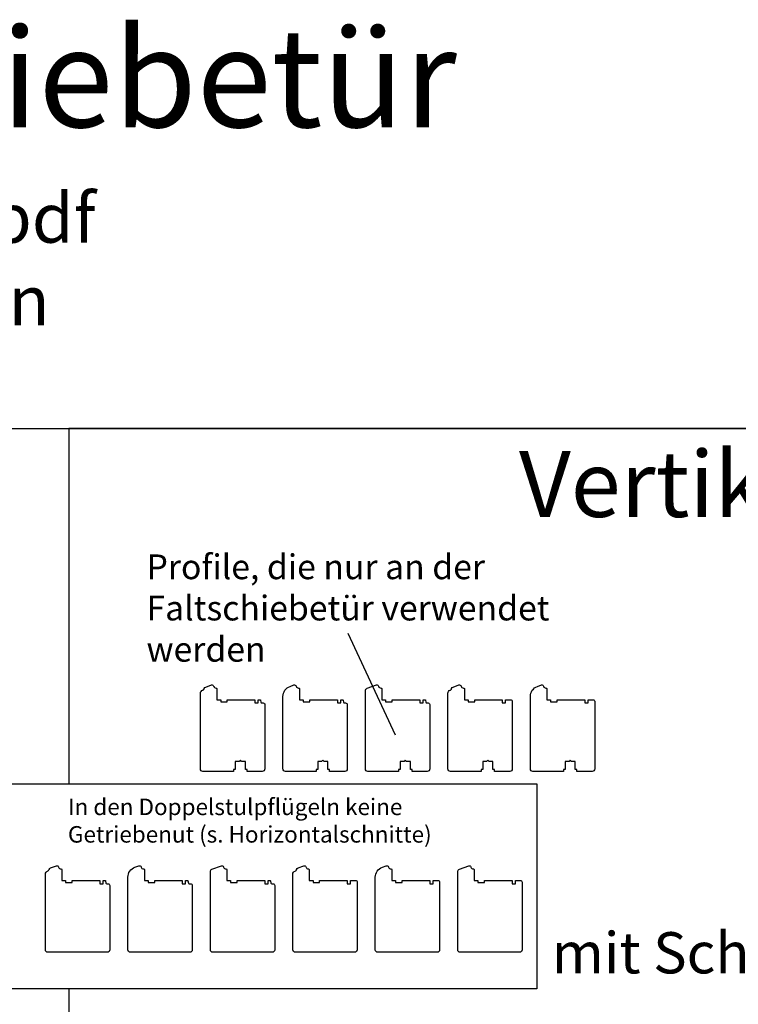
# Model space of a CAD drawing. Units: millimetres. Extents: x 723 to 5565, y 9 to 2417.
# Drawn here: x 3823 to 4694, y 1223 to 2417 of the extents above; entities that cross this region are included whole.
import ezdxf

# ---------------------------------------------------------------- set-up
doc = ezdxf.new("R2010")
doc.units = ezdxf.units.MM
doc.header["$LTSCALE"] = 10
doc.layers.add('Flügelrahmen', color=84, linetype='Continuous')

msp = doc.modelspace()

# ---------------------------------------------------------------- linework, layer by layer
msp.add_lwpolyline([(5565.36, 9.01), (722.88, 9.01), (722.88, 1921.04), (5565.36, 1921.04)], close=True)
msp.add_lwpolyline([(3882.33, 1241.92), (3882.33, 1204.34), (5565.36, 1204.34), (5565.36, 1921.04), (3882.33, 1921.04), (3882.33, 1490.25)])
at = {"layer": 'Flügelrahmen'}
msp.add_line((4220.48, 1673.15), (4277.96, 1549.77), dxfattribs=at)
for points in [[(4114.31, 1592.43, -0.3639702), (4114.8, 1592.02), (4115.29, 1589.26, 0.3639702), (4116.27, 1588.43), (4117.93, 1588.43, -0.4142136), (4119.93, 1586.43), (4119.93, 1508.43, -0.4142136), (4116.93, 1505.43), (4098.43, 1505.43), (4098.43, 1507.93), (4096.43, 1507.93), (4096.43, 1517.43), (4091.78, 1517.43), (4090.28, 1518.93), (4088.78, 1517.43), (4084.13, 1517.43), (4084.13, 1507.93), (4082.13, 1507.93), (4082.13, 1505.43), (4044.93, 1505.43, -0.4142136), (4041.93, 1508.43), (4041.93, 1600.19, -0.3152988), (4044.57, 1603.95), (4045.06, 1604.13, 0.2216947), (4046.25, 1605.32), (4046.49, 1605.99, -0.2216947), (4048.29, 1607.78), (4055.25, 1610.31, -0.4400105), (4057.87, 1608.95), (4057.94, 1608.66, 0.3394543), (4060.84, 1606.43), (4061.43, 1606.43), (4061.93, 1605.93), (4061.93, 1592.43), (4066.43, 1592.43), (4066.43, 1589.93), (4074.43, 1589.93), (4074.43, 1592.43), (4107.93, 1592.43), (4107.93, 1588.43), (4111.93, 1588.43), (4111.93, 1592.43)], [(4214.31, 1592.43, -0.3639702), (4214.8, 1592.02), (4215.29, 1589.26, 0.3639702), (4216.27, 1588.43), (4217.93, 1588.43, -0.4142136), (4219.93, 1586.43), (4219.93, 1508.43, -0.4142136), (4216.93, 1505.43), (4198.43, 1505.43), (4198.43, 1507.93), (4196.43, 1507.93), (4196.43, 1517.43), (4191.78, 1517.43), (4190.28, 1518.93), (4188.78, 1517.43), (4184.13, 1517.43), (4184.13, 1507.93), (4182.13, 1507.93), (4182.13, 1505.43), (4144.93, 1505.43, -0.4142136), (4141.93, 1508.43), (4141.93, 1596.36, -0.3152988), (4150.49, 1608.58), (4155.25, 1610.31, -0.4400105), (4157.87, 1608.95), (4157.94, 1608.66, 0.3394543), (4160.84, 1606.43), (4161.43, 1606.43), (4161.93, 1605.93), (4161.93, 1592.43), (4166.43, 1592.43), (4166.43, 1589.93), (4174.43, 1589.93), (4174.43, 1592.43), (4207.93, 1592.43), (4207.93, 1588.43), (4211.93, 1588.43), (4211.93, 1592.43)], [(4314.31, 1592.43, -0.3639702), (4314.8, 1592.02), (4315.29, 1589.26, 0.3639702), (4316.27, 1588.43), (4317.93, 1588.43, -0.4142136), (4319.93, 1586.43), (4319.93, 1508.43, -0.4142136), (4316.93, 1505.43), (4298.43, 1505.43), (4298.43, 1507.93), (4296.43, 1507.93), (4296.43, 1517.43), (4291.78, 1517.43), (4290.28, 1518.93), (4288.78, 1517.43), (4284.13, 1517.43), (4284.13, 1507.93), (4282.13, 1507.93), (4282.13, 1505.43), (4244.93, 1505.43, -0.4142136), (4241.93, 1508.43), (4241.93, 1603.37, -0.3152988), (4243.91, 1606.19), (4255.25, 1610.31, -0.4400105), (4257.87, 1608.95), (4257.94, 1608.66, 0.3394543), (4260.84, 1606.43), (4261.43, 1606.43), (4261.93, 1605.93), (4261.93, 1592.43), (4266.43, 1592.43), (4266.43, 1589.93), (4274.43, 1589.93), (4274.43, 1592.43), (4307.93, 1592.43), (4307.93, 1588.43), (4311.93, 1588.43), (4311.93, 1592.43)], [(4361.93, 1592.43), (4366.43, 1592.43), (4366.43, 1589.93), (4374.43, 1589.93), (4374.43, 1592.43), (4407.93, 1592.43), (4407.93, 1588.43), (4411.93, 1588.43), (4411.93, 1592.43), (4417.93, 1592.43, -0.4142136), (4419.93, 1590.43), (4419.93, 1508.43, -0.4142136), (4416.93, 1505.43), (4398.43, 1505.43), (4398.43, 1507.93), (4396.43, 1507.93), (4396.43, 1517.43), (4391.78, 1517.43), (4390.28, 1518.93), (4388.78, 1517.43), (4384.13, 1517.43), (4384.13, 1507.93), (4382.13, 1507.93), (4382.13, 1505.43), (4344.93, 1505.43, -0.4142136), (4341.93, 1508.43), (4341.93, 1600.19, -0.3152988), (4344.57, 1603.95), (4345.06, 1604.13, 0.2216947), (4346.25, 1605.32), (4346.49, 1605.99, -0.2216947), (4348.29, 1607.78), (4355.25, 1610.31, -0.4400105), (4357.87, 1608.95), (4357.94, 1608.66, 0.3394543), (4360.84, 1606.43), (4361.43, 1606.43), (4361.93, 1605.93)], [(4519.93, 1508.43, -0.4142136), (4516.93, 1505.43), (4498.43, 1505.43), (4498.43, 1507.93), (4496.43, 1507.93), (4496.43, 1517.43), (4491.78, 1517.43), (4490.28, 1518.93), (4488.78, 1517.43), (4484.13, 1517.43), (4484.13, 1507.93), (4482.13, 1507.93), (4482.13, 1505.43), (4444.93, 1505.43, -0.4142136), (4441.93, 1508.43), (4441.93, 1596.36, -0.3152988), (4450.49, 1608.58), (4455.25, 1610.31, -0.4400105), (4457.87, 1608.95), (4457.94, 1608.66, 0.3394543), (4460.84, 1606.43), (4461.43, 1606.43), (4461.93, 1605.93), (4461.93, 1592.43), (4466.43, 1592.43), (4466.43, 1589.93), (4474.43, 1589.93), (4474.43, 1592.43), (4507.93, 1592.43), (4507.93, 1588.43), (4511.93, 1588.43), (4511.93, 1592.43), (4517.93, 1592.43, -0.4142136), (4519.93, 1590.43)], [(3884.12, 1286.2), (3856.92, 1286.2, -0.4142136), (3853.92, 1289.2), (3853.92, 1380.95, -0.3152988), (3856.55, 1384.71), (3857.04, 1384.89, 0.2216947), (3858.24, 1386.09), (3858.48, 1386.75, -0.2216947), (3860.27, 1388.55), (3867.23, 1391.08, -0.4400105), (3869.85, 1389.72), (3869.93, 1389.42, 0.3394543), (3872.82, 1387.2), (3873.42, 1387.2), (3873.92, 1386.7), (3873.92, 1373.2), (3878.42, 1373.2), (3878.42, 1370.7), (3886.42, 1370.7), (3886.42, 1373.2), (3919.92, 1373.2), (3919.92, 1369.2), (3923.92, 1369.2), (3923.92, 1373.2), (3926.29, 1373.2, -0.3639702), (3926.78, 1372.79), (3927.27, 1370.03, 0.3639702), (3928.26, 1369.2), (3929.92, 1369.2, -0.4142136), (3931.92, 1367.2), (3931.92, 1289.2, -0.4142136), (3928.92, 1286.2), (3910.42, 1286.2)], [(3984.12, 1286.2), (3956.92, 1286.2, -0.4142136), (3953.92, 1289.2), (3953.92, 1377.13, -0.3152988), (3962.47, 1389.35), (3967.23, 1391.08, -0.4400105), (3969.85, 1389.72), (3969.93, 1389.42, 0.3394543), (3972.82, 1387.2), (3973.42, 1387.2), (3973.92, 1386.7), (3973.92, 1373.2), (3978.42, 1373.2), (3978.42, 1370.7), (3986.42, 1370.7), (3986.42, 1373.2), (4019.92, 1373.2), (4019.92, 1369.2), (4023.92, 1369.2), (4023.92, 1373.2), (4026.29, 1373.2, -0.3639702), (4026.78, 1372.79), (4027.27, 1370.03, 0.3639702), (4028.26, 1369.2), (4029.92, 1369.2, -0.4142136), (4031.92, 1367.2), (4031.92, 1289.2, -0.4142136), (4028.92, 1286.2), (4010.42, 1286.2)], [(4084.12, 1286.2), (4056.92, 1286.2, -0.4142136), (4053.92, 1289.2), (4053.92, 1384.13, -0.3152988), (4055.89, 1386.95), (4067.23, 1391.08, -0.4400105), (4069.85, 1389.72), (4069.93, 1389.42, 0.3394543), (4072.82, 1387.2), (4073.42, 1387.2), (4073.92, 1386.7), (4073.92, 1373.2), (4078.42, 1373.2), (4078.42, 1370.7), (4086.42, 1370.7), (4086.42, 1373.2), (4119.92, 1373.2), (4119.92, 1369.2), (4123.92, 1369.2), (4123.92, 1373.2), (4126.29, 1373.2, -0.3639702), (4126.78, 1372.79), (4127.27, 1370.03, 0.3639702), (4128.26, 1369.2), (4129.92, 1369.2, -0.4142136), (4131.92, 1367.2), (4131.92, 1289.2, -0.4142136), (4128.92, 1286.2), (4100.42, 1286.2)], [(4184.12, 1286.2), (4156.92, 1286.2, -0.4142136), (4153.92, 1289.2), (4153.92, 1380.95, -0.3152988), (4156.55, 1384.71), (4157.04, 1384.89, 0.2216947), (4158.24, 1386.09), (4158.48, 1386.75, -0.2216947), (4160.27, 1388.55), (4167.23, 1391.08, -0.4400105), (4169.85, 1389.72), (4169.93, 1389.42, 0.3394543), (4172.82, 1387.2), (4173.42, 1387.2), (4173.92, 1386.7), (4173.92, 1373.2), (4178.42, 1373.2), (4178.42, 1370.7), (4186.42, 1370.7), (4186.42, 1373.2), (4219.92, 1373.2), (4219.92, 1369.2), (4223.92, 1369.2), (4223.92, 1373.2), (4229.92, 1373.2, -0.4142136), (4231.92, 1371.2), (4231.92, 1289.2, -0.4142136), (4228.92, 1286.2), (4200.42, 1286.2)], [(4284.12, 1286.2), (4256.92, 1286.2, -0.4142136), (4253.92, 1289.2), (4253.92, 1377.13, -0.3152988), (4262.47, 1389.35), (4267.23, 1391.08, -0.4400105), (4269.85, 1389.72), (4269.93, 1389.42, 0.3394543), (4272.82, 1387.2), (4273.42, 1387.2), (4273.92, 1386.7), (4273.92, 1373.2), (4278.42, 1373.2), (4278.42, 1370.7), (4286.42, 1370.7), (4286.42, 1373.2), (4319.92, 1373.2), (4319.92, 1369.2), (4323.92, 1369.2), (4323.92, 1373.2), (4329.92, 1373.2, -0.4142136), (4331.92, 1371.2), (4331.92, 1289.2, -0.4142136), (4328.92, 1286.2), (4310.42, 1286.2)], [(4384.12, 1286.2), (4356.92, 1286.2, -0.4142136), (4353.92, 1289.2), (4353.92, 1384.13, -0.3152988), (4355.89, 1386.95), (4367.23, 1391.08, -0.4400105), (4369.85, 1389.72), (4369.93, 1389.42, 0.3394543), (4372.82, 1387.2), (4373.42, 1387.2), (4373.92, 1386.7), (4373.92, 1373.2), (4378.42, 1373.2), (4378.42, 1370.7), (4386.42, 1370.7), (4386.42, 1373.2), (4419.92, 1373.2), (4419.92, 1369.2), (4423.92, 1369.2), (4423.92, 1373.2), (4429.92, 1373.2, -0.4142136), (4431.92, 1371.2), (4431.92, 1289.2, -0.4142136), (4428.92, 1286.2), (4410.42, 1286.2)]]:
    msp.add_lwpolyline(points, format="xyb", close=True, dxfattribs=at)
msp.add_lwpolyline([(4449.72, 1241.92), (3787.71, 1241.92), (3787.71, 1490.25), (4449.72, 1490.25)], close=True, dxfattribs=at)

# ---------------------------------------------------------------- texts
for s, insert, char_height, width, attachment_point in [('{\\fArial|b1|i0|c0|p34;\\H1.2x;Schnittübersicht Faltschiebetür\\P\\fArial|b0|i0|c0|p34;\\H0.5x;\\C1;zu Dokument \\fArial|b1|i0|c0|p34;Faltschiebe_Übersicht.pdf\\P\\fArial|b0|i0|c0|p34;Bitte Anschlagsanleitungen beachten}', (3148.17, 2226.41), 100, 4834.378, 5), ('{\\fArial|b1|i0|c0|p34;Vertikalschnitte}', (4428.15, 1893.9), 80, 995.9545, 1), ('{\\fArial|b1|i0|c0|p34;mit Schwelle}', (4467.85, 1310.58), 50, 995.9545, 1)]:
    msp.add_mtext(s, dxfattribs=dict(insert=insert, char_height=char_height, width=width, attachment_point=attachment_point))
at = {"layer": 'Flügelrahmen', "width": 516.7255, "attachment_point": 1}
for s, insert, char_height in [('{\\fArial|b1|i0|c0|p34;Profile, die nur an der Faltschiebetür verwendet werden}', (3976.5, 1768.5), 30), ('{\\fArial|b1|i0|c0|p34;In den Doppelstulpflügeln keine Getriebenut (s. Horizontalschnitte)}', (3881.26, 1472.51), 20)]:
    msp.add_mtext(s, dxfattribs=dict(at, insert=insert, char_height=char_height))

doc.saveas('drawing.dxf')
